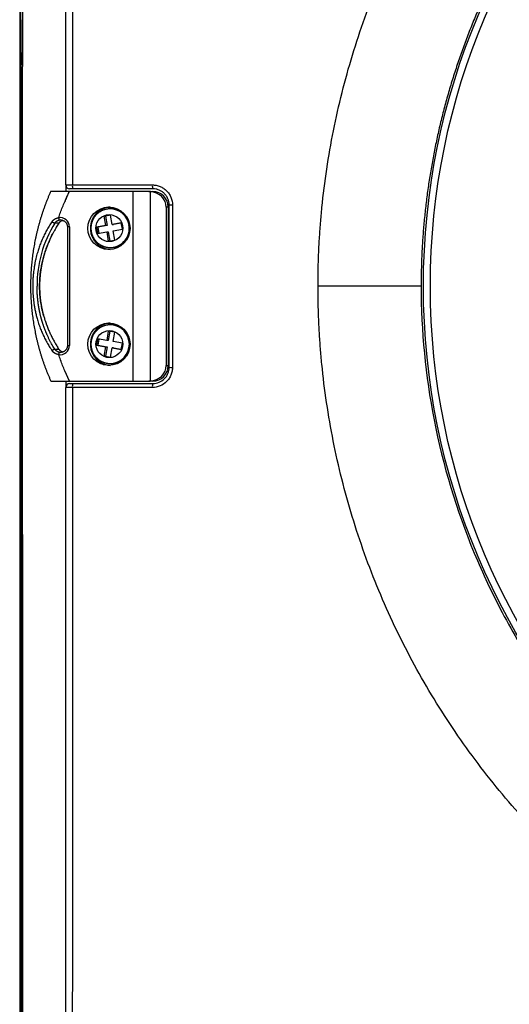
# Model space of a CAD drawing. Units: millimetres. Extents: x 69 to 1126, y 56 to 792.
# Drawn here: x 193 to 224, y 507 to 571 of the extents above; entities that cross this region are included whole.
import ezdxf

# ---------------------------------------------------------------- set-up
doc = ezdxf.new("R2010")
doc.units = ezdxf.units.MM

msp = doc.modelspace()

# ---------------------------------------------------------------- linework, layer by layer
at = {"color": 7, "linetype": 'Continuous', "lineweight": 25}
for p, q in [((192.821, 458.568), (192.821, 648.126)), ((192.859, 568.467), (192.86, 570.586)), ((192.859, 568.471), (192.859, 567.659)), ((192.859, 565.554), (192.859, 567.656)), ((195.745, 559.897), (195.745, 559.468)), ((200.112, 559.468), (195.968, 559.468)), ((200.112, 547.209), (200.112, 559.468)), ((201.122, 559.468), (200.112, 559.468)), ((201.122, 559.468), (201.379, 559.468)), ((201.222, 547.213), (201.222, 559.464)), ((192.858, 556.693), (192.858, 558.852)), ((198.662, 558.349), (198.616, 558.349)), ((202.37, 558.468), (202.245, 558.468)), ((202.245, 558.468), (202.245, 548.209)), ((202.37, 558.468), (202.37, 548.209)), ((195.3, 557.428), (195.041, 557.428)), ((195.342, 557.627), (195.329, 557.624)), ((195.356, 557.498), (195.357, 557.498)), ((198.634, 557.948), (198.219, 557.876)), ((198.219, 557.876), (198.323, 557.272)), ((198.319, 557.876), (198.219, 557.876)), ((198.637, 557.932), (198.319, 557.876)), ((198.319, 557.876), (198.422, 557.272)), ((198.738, 557.345), (198.634, 557.948)), ((199.336, 557.45), (198.738, 557.345)), ((199.339, 557.433), (198.837, 557.345)), ((199.408, 557.031), (199.336, 557.45)), ((195.854, 557.182), (195.854, 549.512)), ((195.984, 557.182), (195.854, 557.182)), ((195.984, 557.182), (195.984, 549.512)), ((198.323, 557.272), (197.725, 557.168)), ((197.725, 557.168), (197.797, 556.749)), ((197.824, 557.168), (197.725, 557.168)), ((197.797, 556.749), (198.395, 556.854)), ((198.422, 557.272), (197.824, 557.168)), ((197.824, 557.168), (197.893, 556.766)), ((198.422, 557.272), (198.323, 557.272)), ((198.395, 556.854), (198.499, 556.25)), ((198.395, 556.854), (198.494, 556.854)), ((198.494, 556.854), (198.595, 556.267)), ((198.738, 557.345), (198.837, 557.345)), ((198.81, 556.926), (199.408, 557.031)), ((198.914, 556.323), (198.81, 556.926)), ((192.858, 556.696), (192.858, 555.918)), ((198.499, 556.25), (198.914, 556.323)), ((192.858, 553.719), (192.858, 555.915)), ((198.161, 555.774), (198.327, 555.774)), ((198.616, 555.849), (198.662, 555.849)), ((192.857, 553.722), (192.857, 552.98)), ((192.858, 550.745), (192.858, 552.977)), ((192.858, 550.748), (192.858, 550.043)), ((198.499, 550.444), (198.395, 549.84)), ((198.595, 550.427), (198.494, 549.84)), ((198.914, 550.371), (198.499, 550.444)), ((198.662, 550.845), (198.616, 550.845)), ((192.858, 547.772), (192.858, 550.04)), ((197.797, 549.945), (197.725, 549.526)), ((198.395, 549.84), (197.797, 549.945)), ((197.893, 549.928), (197.824, 549.526)), ((198.494, 549.84), (198.395, 549.84)), ((198.81, 549.768), (198.914, 550.371)), ((199.408, 549.663), (198.81, 549.768)), ((195.041, 549.265), (195.3, 549.265)), ((195.302, 549.264), (195.26, 549.329)), ((195.359, 549.194), (195.358, 549.194)), ((195.854, 549.512), (195.984, 549.512)), ((197.725, 549.526), (198.323, 549.421)), ((197.824, 549.526), (197.725, 549.526)), ((197.824, 549.526), (198.422, 549.421)), ((198.323, 549.421), (198.219, 548.818)), ((198.422, 549.421), (198.319, 548.818)), ((198.323, 549.421), (198.422, 549.421)), ((198.634, 548.745), (198.738, 549.349)), ((198.738, 549.349), (199.336, 549.244)), ((198.837, 549.349), (198.738, 549.349)), ((198.837, 549.349), (199.339, 549.261)), ((199.336, 549.244), (199.408, 549.663)), ((195.33, 549.069), (195.343, 549.067)), ((198.219, 548.818), (198.634, 548.745)), ((198.319, 548.818), (198.219, 548.818)), ((198.319, 548.818), (198.637, 548.762)), ((195.99, 547.209), (195.683, 547.878)), ((198.161, 548.274), (198.327, 548.274)), ((198.616, 548.345), (198.662, 548.345)), ((202.245, 548.209), (202.37, 548.209)), ((192.858, 547.775), (192.858, 547.105)), ((192.858, 544.798), (192.858, 547.102)), ((195.745, 547.209), (195.745, 546.797)), ((195.99, 547.209), (200.112, 547.209)), ((200.112, 547.209), (201.122, 547.209)), ((201.379, 547.209), (201.122, 547.209))]:
    msp.add_line(p, q, dxfattribs=at)
at = {"color": 7, "linetype": 'Continuous', "lineweight": 25, "flags": 128}
for points in [[(198.73, 558.347), (198.68, 558.349), (198.662, 558.349)], [(198.662, 555.849), (198.676, 555.849), (198.732, 555.851)], [(198.737, 550.842), (198.706, 550.844), (198.662, 550.845)], [(198.662, 548.345), (198.71, 548.345), (198.735, 548.347)]]:
    msp.add_lwpolyline(points, dxfattribs=at)
at = {"color": 7, "linetype": 'Continuous', "lineweight": 25}
for centre, radius in [((263.852, 553.347), 44.974), ((263.852, 553.347), 44.526), ((198.537, 557.089), 1.367), ((198.561, 557.101), 0.873), ((198.537, 549.589), 1.367), ((198.572, 549.597), 0.872)]:
    msp.add_circle(centre, radius, dxfattribs=at)
for centre, radius, start, end in [((195.995, 559.897), 0.25, 180, 270), ((196.653, 559.837), 0.482, 172.59156, 203.20196), ((201.854, 559.837), 0.51, 172.9921, 201.81999), ((201.375, 558.472), 0.996, 359.74823, 89.746), ((198.71, 557.096), 1.377, 93.93918, 253.81983), ((198.616, 557.121), 1.228, 86.50161, 93.49996), ((198.611, 557.107), 1.243, 9.53944, 86.32019), ((198.659, 557.109), 1.24, 18.47871, 86.71335), ((202.596, 550.448), 8.15, 89.63746, 91.16893), ((201.423, 553.428), 7.532, 147.91527, 180.61448), ((195.388, 557.185), 0.596, 359.68654, 100.18708), ((195.409, 557.19), 0.442, 81.78832, 98.73886), ((195.675, 557.187), 0.445, 107.46658, 135.68905), ((198.608, 557.096), 1.247, 273.81709, 9.99396), ((198.658, 557.09), 1.241, 273.41199, 343.61586), ((198.698, 557.074), 1.352, 254.03795, 266.4896), ((198.616, 557.077), 1.228, 266.67486, 273.52007), ((198.71, 549.596), 1.377, 93.93918, 253.81983), ((198.616, 549.616), 1.228, 86.61097, 93.2655), ((198.607, 549.595), 1.251, 273.62054, 86.23653), ((198.658, 549.603), 1.241, 16.39131, 86.36523), ((195.388, 549.509), 0.596, 259.92704, 0.31279), ((195.675, 549.507), 0.445, 224.61065, 252.7517), ((198.658, 549.585), 1.241, 273.53042, 341.50981), ((195.409, 549.504), 0.442, 261.33886, 278.83795), ((198.698, 549.574), 1.352, 254.03795, 266.4896), ((198.616, 549.573), 1.228, 266.75709, 273.24355), ((201.375, 548.204), 0.996, 270.254, 0.25177), ((202.596, 556.245), 8.15, 268.83107, 270.36254), ((195.995, 546.797), 0.25, 90, 180), ((196.653, 546.857), 0.482, 156.79804, 187.40844), ((201.854, 546.857), 0.51, 158.18001, 187.0079)]:
    msp.add_arc(centre, radius, start, end, dxfattribs=at)
for centre, start_param, end_param in [((201.121, 558.468), 0, 1.481337), ((201.121, 548.209), 4.801848, 6.283185)]:
    msp.add_ellipse(centre, major_axis=(1.123, 0), ratio=0.890076, start_param=start_param, end_param=end_param, dxfattribs=at)
for points, knots in [([(192.811, 648.151), (192.797, 632.403), (192.786, 616.633), (192.772, 585.047), (192.768, 569.231), (192.768, 549.433), (192.768, 545.472), (192.769, 537.548), (192.77, 533.584), (192.772, 521.701), (192.775, 513.788), (192.786, 490.07), (192.797, 474.291), (192.811, 458.543)], [0, 0, 0, 0, 0.25, 0.25, 0.5, 0.5, 0.5625, 0.5625, 0.625, 0.625, 0.75, 0.75, 1, 1, 1, 1]), ([(192.977, 458.732), (192.974, 459.414), (192.968, 460.779), (192.96, 462.827), (192.952, 464.876), (192.944, 466.925), (192.937, 468.975), (192.93, 471.026), (192.923, 473.077), (192.917, 475.128), (192.911, 477.18), (192.906, 479.233), (192.9, 481.286), (192.896, 483.34), (192.891, 485.394), (192.887, 487.448), (192.883, 489.503), (192.879, 491.559), (192.875, 493.614), (192.872, 495.671), (192.868, 497.727), (192.865, 499.784), (192.863, 501.841), (192.86, 503.899), (192.854, 509.215), (192.846, 517.794), (192.839, 529.64), (192.836, 541.492), (192.834, 553.345), (192.836, 565.196), (192.839, 575.65), (192.845, 587.499), (192.853, 596.712), (192.862, 604.681), (192.868, 608.624), (192.874, 612.565), (192.881, 616.505), (192.889, 620.444), (192.898, 624.381), (192.908, 628.316), (192.919, 632.25), (192.931, 636.181), (192.945, 640.11), (192.96, 644.038), (192.971, 646.654), (192.977, 647.962)], [0, 0, 0, 0, 0.010869, 0.021738, 0.032608, 0.043477, 0.054347, 0.065216, 0.076086, 0.086956, 0.097826, 0.108696, 0.119566, 0.130436, 0.141305, 0.152175, 0.163045, 0.173915, 0.184785, 0.195655, 0.206525, 0.217394, 0.228264, 0.239134, 0.250003, 0.312502, 0.375, 0.437499, 0.499998, 0.562473, 0.624948, 0.665376, 0.749993, 0.770827, 0.791661, 0.812495, 0.83333, 0.854164, 0.874999, 0.895833, 0.916667, 0.937501, 0.958334, 0.979167, 1, 1, 1, 1]), ([(193.014, 648.035), (193.012, 647.401), (193.009, 646.057), (193.003, 643.928), (192.998, 641.573), (192.992, 638.992), (192.986, 636.185), (192.981, 633.152), (192.975, 629.892), (192.97, 626.405), (192.965, 622.692), (192.961, 618.751), (192.956, 614.582), (192.953, 610.186), (192.949, 605.563), (192.947, 601.028), (192.946, 596.668), (192.944, 592.571), (192.943, 588.506), (192.941, 584.472), (192.94, 580.47), (192.94, 576.5), (192.939, 572.562), (192.938, 568.656), (192.938, 564.783), (192.937, 560.942), (192.937, 557.134), (192.937, 554.606), (192.937, 553.347)], [0, 0, 0, 0, 0.020193, 0.042773, 0.067739, 0.095091, 0.12483, 0.156955, 0.191467, 0.228365, 0.26765, 0.309321, 0.353378, 0.399822, 0.448653, 0.499869, 0.543441, 0.586668, 0.629551, 0.672089, 0.714283, 0.756133, 0.797638, 0.838799, 0.879616, 0.920088, 0.960216, 1, 1, 1, 1]), ([(195.745, 559.897), (195.745, 570.73), (195.745, 581.557), (195.745, 603.199), (195.745, 614.005), (195.745, 624.797)], [0, 0, 0, 0, 0.5, 0.5, 1, 1, 1, 1]), ([(196.168, 624.818), (196.17, 614.024), (196.171, 603.214), (196.174, 581.567), (196.175, 570.735), (196.175, 559.899)], [0, 0, 0, 0, 0.5, 0.5, 1, 1, 1, 1]), ([(212.06, 553.371), (212.061, 553.54), (212.062, 553.878), (212.07, 554.385), (212.082, 554.891), (212.1, 555.398), (212.123, 555.904), (212.151, 556.41), (212.183, 556.915), (212.221, 557.421), (212.264, 557.926), (212.375, 559.097), (212.603, 560.93), (213.036, 563.412), (213.592, 565.872), (214.27, 568.31), (215.069, 570.717), (216.291, 573.864), (218.103, 577.669), (220.716, 582.003), (223.749, 586.065), (227.169, 589.809), (230.937, 593.198), (235.027, 596.208), (239.397, 598.806), (243.999, 600.963), (248.792, 602.664), (253.736, 603.892), (258.776, 604.632), (263.858, 604.879), (268.947, 604.631), (273.989, 603.888), (278.926, 602.66), (283.72, 600.958), (288.326, 598.796), (292.693, 596.197), (296.777, 593.19), (300.55, 589.795), (303.969, 586.048), (306.995, 581.991), (309.61, 577.655), (311.424, 573.839), (312.644, 570.691), (313.438, 568.298), (314.113, 565.87), (314.669, 563.408), (315.104, 560.915), (315.354, 558.9), (315.489, 557.383), (315.559, 556.37), (315.608, 555.355), (315.639, 554.339), (315.643, 553.662), (315.644, 553.323)], [0, 0, 0, 0, 0.003126, 0.006252, 0.009376, 0.0125, 0.015623, 0.018746, 0.02187, 0.024995, 0.02812, 0.031246, 0.046761, 0.062276, 0.077834, 0.093393, 0.109063, 0.124738, 0.155833, 0.186897, 0.218226, 0.249487, 0.280597, 0.311854, 0.343308, 0.374522, 0.405748, 0.437251, 0.468607, 0.49983, 0.531218, 0.562714, 0.593945, 0.625195, 0.656682, 0.687937, 0.719073, 0.750392, 0.781713, 0.812785, 0.843911, 0.875257, 0.890807, 0.906359, 0.921882, 0.937398, 0.953033, 0.968672, 0.974939, 0.981202, 0.987465, 0.99373, 1, 1, 1, 1]), ([(308.977, 553.336), (308.977, 553.499), (308.976, 553.825), (308.968, 554.315), (308.954, 554.805), (308.936, 555.297), (308.912, 555.789), (308.882, 556.282), (308.848, 556.776), (308.807, 557.27), (308.761, 557.765), (308.71, 558.26), (308.653, 558.756), (308.59, 559.252), (308.522, 559.749), (308.448, 560.246), (308.368, 560.743), (308.282, 561.24), (308.191, 561.737), (308.094, 562.234), (307.992, 562.731), (307.883, 563.227), (307.769, 563.724), (307.649, 564.22), (307.522, 564.716), (307.391, 565.211), (307.253, 565.706), (307.109, 566.2), (306.959, 566.694), (306.803, 567.187), (306.642, 567.679), (306.474, 568.17), (306.301, 568.66), (306.121, 569.149), (305.935, 569.637), (305.744, 570.124), (305.348, 571.094), (304.702, 572.558), (303.729, 574.507), (302.621, 576.478), (301.11, 578.87), (298.902, 581.883), (295.705, 585.453), (292.249, 588.512), (288.589, 591.159), (285.083, 593.248), (281.034, 595.149), (276.943, 596.607), (272.634, 597.682), (268.28, 598.327), (263.856, 598.543), (259.439, 598.328), (255.093, 597.686), (250.78, 596.613), (246.679, 595.152), (242.628, 593.251), (239.123, 591.165), (235.468, 588.522), (232.009, 585.463), (228.807, 581.891), (226.597, 578.873), (225.088, 576.485), (223.985, 574.525), (223.015, 572.586), (222.304, 570.978), (221.792, 569.705), (221.435, 568.755), (221.101, 567.801), (220.789, 566.844), (220.5, 565.883), (220.233, 564.92), (219.988, 563.955), (219.766, 562.989), (219.565, 562.022), (219.387, 561.054), (219.23, 560.087), (219.094, 559.12), (218.98, 558.154), (218.888, 557.19), (218.816, 556.228), (218.765, 555.268), (218.733, 554.312), (218.729, 553.675), (218.727, 553.357)], [0, 0, 0, 0, 0.003447, 0.006901, 0.010363, 0.013832, 0.017308, 0.020792, 0.024283, 0.027782, 0.031288, 0.034801, 0.038321, 0.041849, 0.045385, 0.048927, 0.052477, 0.056035, 0.0596, 0.063172, 0.066752, 0.070338, 0.073933, 0.077535, 0.081144, 0.08476, 0.088384, 0.092015, 0.095654, 0.0993, 0.102953, 0.106614, 0.110283, 0.113958, 0.117641, 0.121332, 0.125029, 0.139823, 0.155192, 0.171136, 0.187656, 0.215079, 0.250113, 0.288932, 0.312538, 0.345675, 0.375162, 0.407098, 0.437451, 0.469011, 0.500096, 0.531046, 0.562438, 0.592917, 0.624974, 0.654424, 0.687525, 0.71115, 0.749861, 0.785033, 0.812515, 0.828956, 0.844822, 0.860112, 0.874827, 0.882013, 0.889171, 0.896301, 0.903405, 0.910481, 0.91753, 0.924552, 0.931546, 0.938514, 0.945454, 0.952367, 0.959253, 0.966112, 0.972944, 0.979749, 0.986526, 0.993277, 1, 1, 1, 1]), ([(192.859, 565.557), (192.858, 564.586), (192.858, 562.623), (192.858, 560.389), (192.858, 559.126), (192.858, 558.855)], [0, 0, 0, 0, 0.434806, 0.878488, 1, 1, 1, 1]), ([(194.77, 559.468), (194.766, 559.46), (194.734, 559.39), (194.677, 559.257), (194.599, 559.071), (194.523, 558.883), (194.45, 558.694), (194.38, 558.504), (194.311, 558.313), (194.246, 558.122), (194.183, 557.929), (194.123, 557.736), (194.065, 557.541), (194.01, 557.346), (193.957, 557.151), (193.908, 556.954), (193.86, 556.757), (193.816, 556.559), (193.774, 556.361), (193.735, 556.162), (193.698, 555.963), (193.665, 555.763), (193.633, 555.563), (193.605, 555.362), (193.579, 555.161), (193.556, 554.959), (193.536, 554.758), (193.518, 554.556), (193.503, 554.353), (193.491, 554.151), (193.482, 553.948), (193.475, 553.746), (193.471, 553.543), (193.47, 553.34), (193.471, 553.138), (193.476, 552.935), (193.483, 552.732), (193.492, 552.53), (193.505, 552.327), (193.52, 552.125), (193.537, 551.923), (193.558, 551.721), (193.581, 551.52), (193.607, 551.319), (193.636, 551.118), (193.667, 550.918), (193.701, 550.718), (193.738, 550.519), (193.777, 550.32), (193.819, 550.122), (193.864, 549.924), (193.911, 549.727), (193.962, 549.53), (194.014, 549.335), (194.069, 549.14), (194.127, 548.946), (194.188, 548.752), (194.251, 548.56), (194.317, 548.368), (194.385, 548.177), (194.456, 547.988), (194.529, 547.799), (194.605, 547.611), (194.684, 547.424), (194.742, 547.29), (194.774, 547.219), (194.779, 547.209)], [0, 0, 0, 0, 0.00218, 0.01823, 0.034279, 0.050329, 0.066379, 0.082429, 0.098479, 0.11453, 0.13058, 0.146631, 0.162682, 0.178732, 0.194783, 0.210835, 0.226886, 0.242937, 0.258989, 0.27504, 0.291092, 0.307143, 0.323195, 0.339247, 0.355299, 0.371351, 0.387403, 0.403455, 0.419507, 0.435559, 0.451611, 0.467663, 0.483716, 0.499768, 0.51582, 0.531872, 0.547925, 0.563977, 0.580029, 0.596081, 0.612133, 0.628186, 0.644238, 0.66029, 0.676342, 0.692394, 0.708446, 0.724498, 0.740549, 0.756601, 0.772653, 0.788704, 0.804756, 0.820807, 0.836858, 0.85291, 0.868961, 0.885012, 0.901062, 0.917113, 0.933164, 0.949214, 0.965264, 0.981315, 0.997365, 1, 1, 1, 1]), ([(195.966, 559.468), (195.927, 559.468), (195.845, 559.468), (195.723, 559.468), (195.6, 559.468), (195.495, 559.468), (195.406, 559.468), (195.331, 559.468), (195.25, 559.468), (195.166, 559.468), (195.09, 559.468), (195.028, 559.468), (194.978, 559.468), (194.935, 559.468), (194.899, 559.468), (194.868, 559.468), (194.841, 559.468), (194.815, 559.468), (194.793, 559.468), (194.777, 559.468), (194.77, 559.468), (194.77, 559.468), (194.77, 559.468)], [0, 0, 0, 0, 0.062713, 0.131558, 0.199641, 0.26772, 0.314582, 0.361488, 0.408346, 0.472454, 0.536557, 0.580812, 0.625113, 0.669365, 0.707422, 0.745478, 0.784082, 0.822685, 0.873119, 0.923551, 0.975424, 1, 1, 1, 1]), ([(195.676, 558.801), (195.709, 558.875), (195.774, 559.024), (195.874, 559.247), (195.943, 559.394), (195.977, 559.468)], [0, 0, 0, 0, 0.333609, 0.668032, 1, 1, 1, 1]), ([(195.968, 559.468), (195.913, 559.343), (195.816, 559.121), (195.719, 558.898), (195.677, 558.801)], [0, 0, 0, 0, 0.560015, 1, 1, 1, 1]), ([(195.745, 559.897), (195.745, 559.897), (195.756, 559.897), (195.797, 559.898), (195.828, 559.898), (195.946, 559.899), (196.056, 559.899), (196.175, 559.899)], [0, 0, 0, 0, 0.25, 0.25, 0.5, 0.5, 1, 1, 1, 1]), ([(196.21, 559.647), (196.15, 559.647), (196.095, 559.647), (196.017, 559.647), (195.995, 559.647), (195.995, 559.647)], [0, 0, 0, 0, 0.5, 0.5, 1, 1, 1, 1]), ([(201.222, 559.464), (201.205, 559.465), (201.173, 559.467), (201.139, 559.467), (201.122, 559.468)], [0, 0, 0, 0, 0.4993489, 1, 1, 1, 1]), ([(201.347, 559.899), (201.433, 559.899), (201.517, 559.89), (201.682, 559.858), (201.764, 559.833), (201.922, 559.768), (201.996, 559.729), (202.137, 559.635), (202.204, 559.58), (202.325, 559.46), (202.379, 559.395), (202.474, 559.253), (202.515, 559.177), (202.613, 558.942), (202.648, 558.771), (202.648, 558.598)], [0, 0, 0, 0, 0.125, 0.125, 0.25, 0.25, 0.375, 0.375, 0.5, 0.5, 0.625, 0.625, 0.75, 0.75, 1, 1, 1, 1]), ([(202.43, 558.597), (202.43, 558.737), (202.402, 558.875), (202.322, 559.065), (202.289, 559.127), (202.212, 559.241), (202.168, 559.294), (202.071, 559.39), (202.017, 559.434), (201.903, 559.51), (201.843, 559.542), (201.716, 559.594), (201.65, 559.614), (201.517, 559.64), (201.449, 559.647), (201.38, 559.647)], [0, 0, 0, 0, 0.25, 0.25, 0.375, 0.375, 0.5, 0.5, 0.625, 0.625, 0.75, 0.75, 0.875, 0.875, 1, 1, 1, 1]), ([(198.541, 558.347), (198.531, 558.346), (198.502, 558.345), (198.454, 558.339), (198.396, 558.33), (198.339, 558.318), (198.283, 558.304), (198.227, 558.287), (198.172, 558.267), (198.118, 558.245), (198.065, 558.22), (198.014, 558.193), (197.963, 558.163), (197.914, 558.131), (197.867, 558.097), (197.822, 558.061), (197.778, 558.022), (197.736, 557.982), (197.695, 557.939), (197.657, 557.895), (197.621, 557.849), (197.587, 557.801), (197.556, 557.752), (197.527, 557.701), (197.5, 557.649), (197.475, 557.596), (197.453, 557.541), (197.434, 557.486), (197.417, 557.43), (197.403, 557.373), (197.392, 557.315), (197.383, 557.257), (197.377, 557.199), (197.374, 557.14), (197.373, 557.082), (197.376, 557.023), (197.381, 556.964), (197.388, 556.906), (197.399, 556.849), (197.412, 556.791), (197.427, 556.735), (197.446, 556.679), (197.466, 556.624), (197.49, 556.571), (197.516, 556.518), (197.544, 556.467), (197.575, 556.417), (197.608, 556.368), (197.643, 556.322), (197.68, 556.277), (197.72, 556.233), (197.761, 556.192), (197.804, 556.153), (197.849, 556.115), (197.896, 556.08), (197.944, 556.047), (197.994, 556.017), (198.045, 555.989), (198.098, 555.963), (198.151, 555.94), (198.206, 555.919), (198.261, 555.901), (198.317, 555.886), (198.374, 555.873), (198.432, 555.863), (198.488, 555.855), (198.526, 555.853), (198.544, 555.851)], [0, 0, 0, 0, 0.0077279, 0.0232221, 0.0387164, 0.0542111, 0.0697061, 0.0852019, 0.1006985, 0.1161962, 0.131695, 0.1471952, 0.1626969, 0.1782002, 0.1937052, 0.209212, 0.2247208, 0.2402315, 0.2557442, 0.2712589, 0.2867757, 0.3022946, 0.3178154, 0.3333381, 0.3488628, 0.3643893, 0.3799175, 0.3954473, 0.4109787, 0.4265114, 0.4420453, 0.4575803, 0.4731162, 0.4886529, 0.5041901, 0.5197277, 0.5352655, 0.5508032, 0.5663407, 0.5818779, 0.5974144, 0.6129502, 0.628485, 0.6440188, 0.6595513, 0.6750824, 0.690612, 0.70614, 0.7216663, 0.7371907, 0.7527132, 0.7682337, 0.7837522, 0.7992687, 0.8147831, 0.8302955, 0.8458058, 0.8613142, 0.8768208, 0.8923255, 0.9078285, 0.9233299, 0.9388298, 0.9543284, 0.9698259, 0.9853224, 1, 1, 1, 1]), ([(199.796, 557.61), (199.794, 557.615), (199.784, 557.639), (199.763, 557.679), (199.735, 557.73), (199.705, 557.78), (199.672, 557.829), (199.637, 557.876), (199.599, 557.921), (199.56, 557.964), (199.519, 558.006), (199.475, 558.045), (199.431, 558.082), (199.384, 558.117), (199.336, 558.15), (199.286, 558.181), (199.235, 558.209), (199.182, 558.235), (199.129, 558.258), (199.074, 558.279), (199.019, 558.297), (198.963, 558.313), (198.906, 558.326), (198.849, 558.336), (198.791, 558.343), (198.751, 558.347), (198.731, 558.347), (198.73, 558.347)], [0, 0, 0, 0, 0.013367, 0.056241, 0.099112, 0.141978, 0.18484, 0.227697, 0.270549, 0.313396, 0.356237, 0.399073, 0.441903, 0.484728, 0.527546, 0.57036, 0.613168, 0.65597, 0.698768, 0.741561, 0.784349, 0.827134, 0.869915, 0.912692, 0.955467, 0.99824, 1, 1, 1, 1]), ([(194.86, 557.522), (194.797, 557.428), (194.673, 557.242), (194.506, 556.954), (194.355, 556.666), (194.221, 556.376), (194.103, 556.086), (193.999, 555.797), (193.92, 555.542), (193.859, 555.323), (193.811, 555.128), (193.766, 554.924), (193.726, 554.71), (193.692, 554.498), (193.663, 554.276), (193.64, 554.046), (193.622, 553.809), (193.612, 553.576), (193.609, 553.356), (193.612, 553.147), (193.619, 552.944), (193.632, 552.739), (193.651, 552.53), (193.675, 552.319), (193.702, 552.132), (193.728, 551.973), (193.752, 551.842), (193.779, 551.713), (193.807, 551.583), (193.839, 551.45), (193.874, 551.315), (193.93, 551.118), (194.009, 550.866), (194.12, 550.565), (194.241, 550.275), (194.374, 549.992), (194.521, 549.713), (194.682, 549.438), (194.8, 549.261), (194.86, 549.171)], [0, 0, 0, 0, 0.038359, 0.076062, 0.113085, 0.149409, 0.185015, 0.219887, 0.254012, 0.275899, 0.297461, 0.322091, 0.346799, 0.371009, 0.394722, 0.422038, 0.448676, 0.474648, 0.499966, 0.522198, 0.544815, 0.567827, 0.591239, 0.615059, 0.639292, 0.655007, 0.669525, 0.684355, 0.699498, 0.714953, 0.730719, 0.746794, 0.784469, 0.820957, 0.856173, 0.891699, 0.92752, 0.963625, 1, 1, 1, 1]), ([(195.3, 557.428), (195.273, 557.386), (195.217, 557.299), (195.135, 557.164), (195.051, 557.021), (194.982, 556.896), (194.925, 556.79), (194.882, 556.706), (194.838, 556.62), (194.796, 556.534), (194.758, 556.453), (194.713, 556.356), (194.662, 556.239), (194.619, 556.137), (194.592, 556.07), (194.58, 556.04), (194.568, 556.011), (194.558, 555.986), (194.551, 555.966), (194.544, 555.948), (194.537, 555.929), (194.524, 555.895), (194.504, 555.841), (194.476, 555.765), (194.446, 555.678), (194.413, 555.58), (194.385, 555.492), (194.363, 555.418), (194.346, 555.364), (194.331, 555.311), (194.317, 555.261), (194.304, 555.213), (194.292, 555.167), (194.28, 555.123), (194.27, 555.084), (194.262, 555.05), (194.255, 555.02), (194.248, 554.991), (194.241, 554.96), (194.233, 554.926), (194.224, 554.888), (194.216, 554.85), (194.201, 554.78), (194.181, 554.68), (194.158, 554.553), (194.137, 554.425), (194.116, 554.286), (194.098, 554.135), (194.082, 553.979), (194.069, 553.822), (194.06, 553.664), (194.055, 553.505), (194.054, 553.399), (194.054, 553.347)], [0, 0, 0, 0, 0.035011, 0.071585, 0.109728, 0.149444, 0.170877, 0.192743, 0.215044, 0.237778, 0.258697, 0.277672, 0.311307, 0.347147, 0.354447, 0.361831, 0.3693, 0.376244, 0.380243, 0.384567, 0.389217, 0.394192, 0.410199, 0.428861, 0.450178, 0.47415, 0.500778, 0.514421, 0.52754, 0.540135, 0.552207, 0.563755, 0.57478, 0.585281, 0.595258, 0.60273, 0.60988, 0.616705, 0.623208, 0.631645, 0.640956, 0.650147, 0.659216, 0.690623, 0.72049, 0.74882, 0.780853, 0.818005, 0.853923, 0.889878, 0.927002, 0.963708, 1, 1, 1, 1]), ([(194.86, 557.522), (194.871, 557.538), (194.894, 557.571), (194.931, 557.609), (194.967, 557.64), (195.001, 557.665), (195.042, 557.692), (195.092, 557.719), (195.151, 557.742), (195.215, 557.761), (195.26, 557.768), (195.282, 557.772)], [0, 0, 0, 0, 0.115408, 0.233627, 0.314707, 0.398022, 0.483921, 0.608086, 0.734706, 0.864978, 1, 1, 1, 1]), ([(194.86, 557.522), (194.868, 557.517), (194.885, 557.505), (194.913, 557.487), (194.943, 557.468), (194.973, 557.452), (194.999, 557.44), (195.019, 557.431), (195.034, 557.427), (195.039, 557.428), (195.041, 557.428)], [0, 0, 0, 0, 0.113445, 0.236238, 0.366162, 0.499971, 0.633785, 0.763722, 0.886533, 1, 1, 1, 1]), ([(195.041, 557.428), (195.05, 557.441), (195.066, 557.466), (195.096, 557.499), (195.128, 557.53), (195.161, 557.555), (195.191, 557.574), (195.217, 557.588), (195.241, 557.599), (195.264, 557.607), (195.286, 557.614), (195.307, 557.62), (195.322, 557.623), (195.329, 557.624)], [0, 0, 0, 0, 0.125133, 0.249846, 0.375031, 0.500144, 0.592995, 0.676067, 0.749379, 0.815533, 0.879333, 0.940811, 1, 1, 1, 1]), ([(195.282, 557.772), (195.284, 557.762), (195.288, 557.741), (195.295, 557.71), (195.303, 557.681), (195.31, 557.657), (195.318, 557.638), (195.324, 557.627), (195.327, 557.625), (195.329, 557.624)], [0, 0, 0, 0, 0.131002, 0.270506, 0.415769, 0.563246, 0.715869, 0.862531, 1, 1, 1, 1]), ([(195.356, 557.498), (195.351, 557.492), (195.339, 557.479), (195.32, 557.456), (195.307, 557.438), (195.3, 557.428)], [0, 0, 0, 0, 0.260893, 0.594229, 1, 1, 1, 1]), ([(195.3, 557.428), (195.301, 557.428), (195.303, 557.428), (195.301, 557.43), (195.301, 557.43)], [0, 0, 0, 0, 0.817918, 1, 1, 1, 1]), ([(195.357, 557.498), (195.361, 557.502), (195.373, 557.514), (195.395, 557.533), (195.423, 557.554), (195.452, 557.572), (195.483, 557.589), (195.513, 557.602), (195.533, 557.608), (195.542, 557.611)], [0, 0, 0, 0, 0.0727382, 0.2322236, 0.3917813, 0.5514125, 0.7111157, 0.8708875, 1, 1, 1, 1]), ([(195.472, 557.627), (195.474, 557.627), (195.488, 557.625), (195.513, 557.62), (195.546, 557.61), (195.579, 557.598), (195.611, 557.583), (195.641, 557.566), (195.67, 557.547), (195.697, 557.525), (195.723, 557.501), (195.747, 557.476), (195.768, 557.448), (195.788, 557.419), (195.805, 557.388), (195.82, 557.356), (195.832, 557.324), (195.841, 557.29), (195.848, 557.255), (195.853, 557.221), (195.854, 557.196), (195.854, 557.184), (195.854, 557.182)], [0, 0, 0, 0, 0.010817, 0.065625, 0.120425, 0.175213, 0.229986, 0.28474, 0.339474, 0.394185, 0.448871, 0.503533, 0.55817, 0.612783, 0.667372, 0.72194, 0.776488, 0.831019, 0.885535, 0.940041, 0.99167, 1, 1, 1, 1]), ([(194.324, 551.409), (194.318, 551.431), (194.303, 551.485), (194.271, 551.609), (194.23, 551.78), (194.186, 551.988), (194.15, 552.19), (194.12, 552.39), (194.095, 552.589), (194.076, 552.791), (194.063, 552.983), (194.057, 553.163), (194.054, 553.331), (194.056, 553.502), (194.062, 553.675), (194.072, 553.842), (194.085, 554.003), (194.102, 554.161), (194.123, 554.33), (194.151, 554.509), (194.182, 554.685), (194.218, 554.857), (194.256, 555.023), (194.3, 555.195), (194.35, 555.374), (194.407, 555.559), (194.471, 555.75), (194.542, 555.945), (194.621, 556.143), (194.708, 556.345), (194.803, 556.55), (194.873, 556.687), (194.908, 556.756)], [0, 0, 0, 0, 0.012617, 0.03049, 0.070102, 0.108562, 0.145925, 0.182254, 0.218432, 0.255264, 0.292779, 0.322712, 0.353149, 0.384121, 0.415591, 0.447655, 0.474614, 0.503542, 0.534429, 0.567266, 0.602055, 0.631739, 0.662733, 0.695059, 0.728758, 0.763875, 0.800429, 0.838398, 0.876947, 0.916781, 0.957851, 1, 1, 1, 1]), ([(198.733, 555.852), (198.745, 555.852), (198.776, 555.854), (198.826, 555.86), (198.884, 555.869), (198.941, 555.881), (198.997, 555.895), (199.053, 555.912), (199.108, 555.932), (199.162, 555.954), (199.215, 555.979), (199.266, 556.006), (199.317, 556.036), (199.365, 556.068), (199.413, 556.102), (199.458, 556.139), (199.502, 556.177), (199.544, 556.218), (199.584, 556.261), (199.622, 556.305), (199.658, 556.351), (199.692, 556.399), (199.723, 556.448), (199.753, 556.499), (199.779, 556.551), (199.802, 556.601), (199.815, 556.633), (199.82, 556.648)], [0, 0, 0, 0, 0.025209, 0.066149, 0.10709, 0.148032, 0.188975, 0.22992, 0.270867, 0.311816, 0.352769, 0.393726, 0.434686, 0.475651, 0.51662, 0.557594, 0.598573, 0.639558, 0.680547, 0.721542, 0.762543, 0.803548, 0.844559, 0.885576, 0.926597, 0.967623, 1, 1, 1, 1]), ([(192.937, 553.347), (192.937, 552.662), (192.937, 551.288), (192.937, 549.223), (192.937, 547.148), (192.937, 545.064), (192.938, 542.969), (192.938, 540.866), (192.938, 538.752), (192.938, 536.629), (192.939, 534.496), (192.939, 532.354), (192.94, 530.202), (192.94, 528.04), (192.941, 525.869), (192.941, 523.689), (192.942, 521.499), (192.942, 519.299), (192.943, 517.09), (192.944, 514.872), (192.945, 512.644), (192.945, 510.407), (192.946, 508.161), (192.948, 504.177), (192.951, 498.642), (192.957, 491.746), (192.963, 485.4), (192.971, 479.604), (192.979, 474.356), (192.988, 469.657), (192.997, 465.505), (193.005, 461.9), (193.011, 459.679), (193.014, 458.659)], [0, 0, 0, 0, 0.021657, 0.043417, 0.06528, 0.087245, 0.109312, 0.131482, 0.153754, 0.176128, 0.198605, 0.221185, 0.243867, 0.266651, 0.289538, 0.312528, 0.335619, 0.358814, 0.38211, 0.40551, 0.429011, 0.452615, 0.476322, 0.500131, 0.578756, 0.65161, 0.718693, 0.780006, 0.835547, 0.885317, 0.929316, 0.967543, 1, 1, 1, 1]), ([(195.041, 549.265), (195.013, 549.31), (194.956, 549.401), (194.872, 549.544), (194.787, 549.696), (194.702, 549.858), (194.618, 550.029), (194.56, 550.156), (194.525, 550.234), (194.513, 550.262), (194.501, 550.29), (194.489, 550.32), (194.476, 550.35), (194.463, 550.382), (194.441, 550.434), (194.411, 550.509), (194.383, 550.584), (194.363, 550.639), (194.351, 550.669), (194.338, 550.706), (194.324, 550.747), (194.308, 550.792), (194.293, 550.836), (194.276, 550.887), (194.258, 550.944), (194.239, 551.005), (194.222, 551.058), (194.209, 551.103), (194.198, 551.14), (194.19, 551.17), (194.184, 551.19), (194.18, 551.204), (194.178, 551.213), (194.175, 551.223), (194.172, 551.233), (194.169, 551.243), (194.166, 551.254), (194.164, 551.264), (194.161, 551.274), (194.154, 551.3), (194.14, 551.353), (194.12, 551.431), (194.1, 551.516), (194.084, 551.584), (194.072, 551.639), (194.063, 551.682), (194.054, 551.727), (194.044, 551.775), (194.034, 551.825), (194.019, 551.904), (194.001, 552.008), (193.981, 552.136), (193.962, 552.266), (193.941, 552.436), (193.92, 552.644), (193.903, 552.884), (193.893, 553.117), (193.892, 553.271), (193.891, 553.347)], [0, 0, 0, 0, 0.036723, 0.075404, 0.116046, 0.158651, 0.203221, 0.249758, 0.25656, 0.263587, 0.27084, 0.278319, 0.286024, 0.293955, 0.302111, 0.325707, 0.351011, 0.358555, 0.366238, 0.37406, 0.385745, 0.396979, 0.407635, 0.417713, 0.434687, 0.449719, 0.462808, 0.473632, 0.482634, 0.489814, 0.495172, 0.497731, 0.49948, 0.502027, 0.504563, 0.507085, 0.509596, 0.512095, 0.514581, 0.517056, 0.530446, 0.553442, 0.572982, 0.591586, 0.602216, 0.612514, 0.62248, 0.634205, 0.646383, 0.658393, 0.689736, 0.719877, 0.748818, 0.781341, 0.838373, 0.893813, 0.947682, 1, 1, 1, 1]), ([(194.054, 553.347), (194.054, 553.276), (194.056, 553.132), (194.066, 552.913), (194.08, 552.728), (194.095, 552.58), (194.108, 552.471), (194.123, 552.361), (194.139, 552.255), (194.155, 552.159), (194.17, 552.07), (194.187, 551.983), (194.205, 551.893), (194.224, 551.804), (194.243, 551.722), (194.263, 551.639), (194.285, 551.55), (194.313, 551.448), (194.344, 551.336), (194.375, 551.233), (194.403, 551.144), (194.426, 551.074), (194.448, 551.01), (194.468, 550.951), (194.487, 550.897), (194.505, 550.849), (194.52, 550.807), (194.534, 550.772), (194.543, 550.749), (194.548, 550.733), (194.551, 550.725), (194.554, 550.718), (194.558, 550.709), (194.577, 550.659), (194.613, 550.57), (194.666, 550.444), (194.718, 550.326), (194.773, 550.208), (194.831, 550.087), (194.893, 549.965), (194.955, 549.847), (195.02, 549.729), (195.087, 549.611), (195.158, 549.492), (195.229, 549.377), (195.277, 549.302), (195.3, 549.265)], [0, 0, 0, 0, 0.049113, 0.099789, 0.15204, 0.177223, 0.20276, 0.228652, 0.253976, 0.276734, 0.29648, 0.316937, 0.338103, 0.35998, 0.379917, 0.396817, 0.418963, 0.443517, 0.470482, 0.499855, 0.518092, 0.535063, 0.550768, 0.565206, 0.578379, 0.590286, 0.600926, 0.609086, 0.616304, 0.618378, 0.620359, 0.622247, 0.624042, 0.626638, 0.659496, 0.691081, 0.720899, 0.748952, 0.78147, 0.813525, 0.84428, 0.873736, 0.906511, 0.938529, 0.969691, 1, 1, 1, 1]), ([(315.644, 553.323), (315.644, 553.153), (315.643, 552.814), (315.635, 552.306), (315.622, 551.798), (315.604, 551.29), (315.581, 550.783), (315.553, 550.276), (315.52, 549.769), (315.482, 549.262), (315.439, 548.756), (315.327, 547.577), (315.097, 545.73), (314.659, 543.238), (314.101, 540.776), (313.424, 538.35), (312.627, 535.957), (311.405, 532.81), (309.587, 528.996), (306.968, 524.662), (303.937, 520.608), (300.515, 516.864), (296.739, 513.473), (292.651, 510.47), (288.283, 507.875), (283.675, 505.717), (278.879, 504.02), (273.941, 502.797), (268.899, 502.058), (263.809, 501.815), (258.727, 502.067), (253.688, 502.811), (248.745, 504.044), (243.954, 505.749), (239.353, 507.911), (234.986, 510.513), (230.899, 513.527), (227.134, 516.919), (223.717, 520.667), (220.689, 524.732), (218.08, 529.068), (216.272, 532.874), (215.053, 536.023), (214.256, 538.431), (213.58, 540.869), (213.027, 543.329), (212.596, 545.811), (212.349, 547.812), (212.215, 549.321), (212.145, 550.332), (212.096, 551.344), (212.065, 552.357), (212.062, 553.033), (212.06, 553.371)], [0, 0, 0, 0, 0.003136, 0.00627, 0.009403, 0.012535, 0.015667, 0.018798, 0.02193, 0.025062, 0.028195, 0.031329, 0.046966, 0.062602, 0.078118, 0.093641, 0.109194, 0.124746, 0.156092, 0.187218, 0.218292, 0.249618, 0.280932, 0.312067, 0.343323, 0.374809, 0.406056, 0.437286, 0.468782, 0.50017, 0.531394, 0.56275, 0.594253, 0.625481, 0.656698, 0.688154, 0.719408, 0.750519, 0.781784, 0.813109, 0.84417, 0.875265, 0.890939, 0.90661, 0.922168, 0.937726, 0.95324, 0.968754, 0.975006, 0.981254, 0.9875, 0.993748, 1, 1, 1, 1]), ([(212.06, 553.371), (212.801, 553.371), (214.452, 553.37), (216.462, 553.369), (217.659, 553.368), (218.511, 553.371), (218.727, 553.357), (218.727, 553.357)], [0, 0, 0, 0, 0.25, 0.5, 0.625, 0.75, 1, 1, 1, 1]), ([(218.727, 553.357), (218.727, 553.354), (218.727, 550.455), (219.298, 544.539), (221.425, 537.487), (223.959, 532.102), (226.136, 528.453), (228.786, 524.829), (231.988, 521.252), (235.444, 518.192), (239.097, 515.546), (242.596, 513.459), (246.646, 511.555), (250.745, 510.091), (255.057, 509.015), (259.403, 508.369), (263.819, 508.15), (268.243, 508.363), (272.597, 509.005), (276.906, 510.076), (280.999, 511.531), (285.049, 513.428), (288.56, 515.515), (292.221, 518.16), (295.68, 521.216), (298.877, 524.78), (301.087, 527.791), (302.6, 530.181), (303.71, 532.15), (304.685, 534.099), (305.399, 535.712), (305.912, 536.989), (306.269, 537.939), (306.604, 538.893), (306.915, 539.85), (307.205, 540.811), (307.472, 541.773), (307.716, 542.738), (307.939, 543.705), (308.139, 544.672), (308.318, 545.639), (308.475, 546.607), (308.61, 547.574), (308.724, 548.539), (308.817, 549.503), (308.889, 550.466), (308.939, 551.425), (308.971, 552.382), (308.975, 553.019), (308.977, 553.336)], [0, 0, 0, 0, 0.000075, 0.061367, 0.124914, 0.154918, 0.187213, 0.214724, 0.249877, 0.288683, 0.312221, 0.345336, 0.374786, 0.406851, 0.437333, 0.468732, 0.499685, 0.530777, 0.562339, 0.592697, 0.624632, 0.654131, 0.687266, 0.710975, 0.749694, 0.784767, 0.812166, 0.828692, 0.844639, 0.860009, 0.874801, 0.881987, 0.889146, 0.896278, 0.903383, 0.91046, 0.917511, 0.924534, 0.93153, 0.938499, 0.94544, 0.952355, 0.959243, 0.966103, 0.972937, 0.979743, 0.986522, 0.993275, 1, 1, 1, 1]), ([(198.546, 550.842), (198.539, 550.842), (198.514, 550.841), (198.469, 550.836), (198.411, 550.828), (198.354, 550.817), (198.297, 550.803), (198.241, 550.787), (198.186, 550.768), (198.132, 550.746), (198.079, 550.722), (198.027, 550.696), (197.976, 550.667), (197.927, 550.635), (197.879, 550.602), (197.833, 550.566), (197.789, 550.528), (197.746, 550.488), (197.706, 550.446), (197.667, 550.402), (197.631, 550.356), (197.596, 550.309), (197.564, 550.26), (197.534, 550.21), (197.507, 550.158), (197.482, 550.105), (197.459, 550.051), (197.439, 549.996), (197.422, 549.94), (197.407, 549.883), (197.397, 549.839), (197.393, 549.813), (197.392, 549.807)], [0, 0, 0, 0, 0.0112273, 0.0461093, 0.0809914, 0.115874, 0.1507575, 0.1856425, 0.2205293, 0.2554183, 0.2903099, 0.3252044, 0.3601022, 0.3950036, 0.4299088, 0.4648181, 0.4997316, 0.5346495, 0.5695719, 0.6044988, 0.6394303, 0.6743664, 0.7093071, 0.7442521, 0.7792015, 0.814155, 0.8491125, 0.8840737, 0.9190383, 0.9540061, 0.9889767, 1, 1, 1, 1]), ([(199.812, 550.067), (199.807, 550.08), (199.794, 550.112), (199.77, 550.161), (199.743, 550.212), (199.713, 550.263), (199.681, 550.311), (199.646, 550.359), (199.609, 550.404), (199.571, 550.448), (199.53, 550.49), (199.487, 550.53), (199.443, 550.568), (199.396, 550.604), (199.348, 550.637), (199.299, 550.668), (199.248, 550.697), (199.196, 550.724), (199.143, 550.748), (199.089, 550.769), (199.034, 550.788), (198.978, 550.804), (198.921, 550.818), (198.864, 550.829), (198.806, 550.836), (198.764, 550.841), (198.741, 550.842), (198.737, 550.842)], [0, 0, 0, 0, 0.031682, 0.073504, 0.115321, 0.157134, 0.198944, 0.240748, 0.282548, 0.324342, 0.366131, 0.407915, 0.449694, 0.491467, 0.533234, 0.574996, 0.616753, 0.658504, 0.700251, 0.741993, 0.78373, 0.825463, 0.867193, 0.90892, 0.950643, 0.992365, 1, 1, 1, 1]), ([(197.392, 549.807), (197.39, 549.795), (197.385, 549.764), (197.379, 549.713), (197.375, 549.654), (197.373, 549.596), (197.375, 549.537), (197.379, 549.478), (197.385, 549.42), (197.395, 549.362), (197.407, 549.305), (197.422, 549.248), (197.439, 549.192), (197.459, 549.137), (197.482, 549.083), (197.507, 549.03), (197.535, 548.978), (197.565, 548.928), (197.597, 548.879), (197.631, 548.832), (197.668, 548.786), (197.707, 548.742), (197.747, 548.7), (197.79, 548.66), (197.835, 548.622), (197.881, 548.586), (197.929, 548.553), (197.978, 548.522), (198.029, 548.493), (198.081, 548.466), (198.134, 548.442), (198.188, 548.421), (198.243, 548.402), (198.299, 548.385), (198.356, 548.372), (198.413, 548.361), (198.471, 548.353), (198.515, 548.348), (198.54, 548.347), (198.546, 548.347)], [0, 0, 0, 0, 0.017459, 0.045318, 0.07318, 0.101043, 0.128906, 0.15677, 0.184635, 0.212498, 0.240361, 0.268224, 0.296085, 0.323944, 0.351801, 0.379657, 0.40751, 0.43536, 0.463208, 0.491052, 0.518893, 0.546731, 0.574565, 0.602396, 0.630223, 0.658046, 0.685866, 0.713682, 0.741494, 0.769304, 0.797109, 0.824912, 0.852712, 0.880509, 0.908303, 0.936096, 0.963886, 0.991675, 1, 1, 1, 1]), ([(195.041, 549.266), (195.039, 549.266), (195.034, 549.266), (195.019, 549.262), (194.999, 549.254), (194.973, 549.242), (194.943, 549.225), (194.913, 549.207), (194.885, 549.189), (194.868, 549.177), (194.86, 549.171)], [0, 0, 0, 0, 0.11345, 0.236256, 0.366199, 0.500026, 0.63385, 0.763781, 0.88657, 1, 1, 1, 1]), ([(195.283, 548.922), (195.263, 548.924), (195.222, 548.93), (195.176, 548.943), (195.145, 548.954), (195.127, 548.961), (195.109, 548.969), (195.091, 548.977), (195.074, 548.986), (195.056, 548.995), (195.04, 549.003), (195.027, 549.011), (195.015, 549.019), (195.001, 549.029), (194.988, 549.038), (194.976, 549.047), (194.964, 549.057), (194.947, 549.071), (194.926, 549.091), (194.901, 549.118), (194.878, 549.145), (194.865, 549.163), (194.86, 549.171)], [0, 0, 0, 0, 0.118743, 0.243166, 0.279967, 0.317372, 0.355409, 0.394104, 0.433482, 0.473568, 0.514385, 0.538924, 0.567421, 0.599903, 0.636393, 0.66309, 0.692106, 0.723464, 0.794077, 0.866984, 0.942105, 1, 1, 1, 1]), ([(195.33, 549.069), (195.317, 549.072), (195.289, 549.078), (195.248, 549.092), (195.206, 549.111), (195.17, 549.133), (195.141, 549.154), (195.118, 549.173), (195.096, 549.195), (195.075, 549.218), (195.057, 549.242), (195.046, 549.258), (195.041, 549.265)], [0, 0, 0, 0, 0.109832, 0.229497, 0.359177, 0.499012, 0.582284, 0.665535, 0.748764, 0.841621, 0.925362, 1, 1, 1, 1]), ([(195.301, 549.264), (195.301, 549.264), (195.303, 549.266), (195.301, 549.266), (195.3, 549.266)], [0, 0, 0, 0, 0.177719, 1, 1, 1, 1]), ([(195.3, 549.265), (195.307, 549.255), (195.32, 549.237), (195.34, 549.213), (195.352, 549.2), (195.358, 549.194)], [0, 0, 0, 0, 0.4073328, 0.7406685, 1, 1, 1, 1]), ([(195.542, 549.083), (195.538, 549.084), (195.524, 549.088), (195.499, 549.098), (195.468, 549.113), (195.438, 549.13), (195.409, 549.15), (195.383, 549.171), (195.367, 549.187), (195.359, 549.194)], [0, 0, 0, 0, 0.046337, 0.207995, 0.369606, 0.531162, 0.692656, 0.854081, 1, 1, 1, 1]), ([(195.854, 549.512), (195.854, 549.507), (195.854, 549.49), (195.851, 549.461), (195.846, 549.426), (195.838, 549.392), (195.828, 549.359), (195.815, 549.326), (195.799, 549.295), (195.781, 549.265), (195.761, 549.236), (195.739, 549.209), (195.714, 549.184), (195.688, 549.161), (195.66, 549.14), (195.631, 549.121), (195.6, 549.105), (195.568, 549.091), (195.535, 549.08), (195.504, 549.072), (195.485, 549.069), (195.477, 549.068)], [0, 0, 0, 0, 0.02513, 0.080024, 0.13493, 0.189839, 0.244755, 0.299682, 0.354621, 0.409578, 0.464553, 0.51955, 0.574569, 0.629614, 0.684684, 0.739778, 0.794898, 0.850042, 0.905207, 0.960392, 1, 1, 1, 1]), ([(195.33, 549.069), (195.328, 549.069), (195.325, 549.067), (195.319, 549.057), (195.312, 549.04), (195.305, 549.016), (195.297, 548.986), (195.29, 548.954), (195.285, 548.932), (195.283, 548.922)], [0, 0, 0, 0, 0.1309954, 0.2704823, 0.4157198, 0.5631645, 0.7157597, 0.8623655, 1, 1, 1, 1]), ([(198.735, 548.347), (198.74, 548.347), (198.764, 548.348), (198.808, 548.353), (198.865, 548.361), (198.923, 548.372), (198.979, 548.385), (199.035, 548.402), (199.09, 548.421), (199.145, 548.442), (199.198, 548.466), (199.25, 548.493), (199.3, 548.522), (199.35, 548.553), (199.398, 548.586), (199.444, 548.622), (199.488, 548.66), (199.531, 548.7), (199.571, 548.742), (199.61, 548.786), (199.647, 548.831), (199.681, 548.879), (199.714, 548.928), (199.743, 548.978), (199.77, 549.027), (199.785, 549.061), (199.793, 549.076)], [0, 0, 0, 0, 0.01076, 0.053974, 0.097188, 0.140403, 0.18362, 0.226837, 0.270058, 0.31328, 0.356507, 0.399736, 0.44297, 0.486208, 0.529451, 0.572699, 0.615952, 0.659211, 0.702475, 0.745745, 0.78902, 0.832301, 0.875588, 0.91888, 0.962178, 1, 1, 1, 1]), ([(202.648, 548.095), (202.648, 548.009), (202.639, 547.924), (202.606, 547.758), (202.581, 547.675), (202.515, 547.517), (202.475, 547.442), (202.38, 547.301), (202.325, 547.234), (202.145, 547.055), (202, 546.958), (201.688, 546.829), (201.518, 546.795), (201.347, 546.795)], [0, 0, 0, 0, 0.125, 0.125, 0.25, 0.25, 0.375, 0.375, 0.5, 0.5, 0.75, 0.75, 1, 1, 1, 1]), ([(201.38, 547.047), (201.518, 547.047), (201.655, 547.074), (201.906, 547.178), (202.023, 547.256), (202.169, 547.401), (202.213, 547.454), (202.29, 547.569), (202.322, 547.629), (202.376, 547.757), (202.396, 547.824), (202.423, 547.958), (202.43, 548.027), (202.43, 548.097)], [0, 0, 0, 0, 0.25, 0.25, 0.5, 0.5, 0.625, 0.625, 0.75, 0.75, 0.875, 0.875, 1, 1, 1, 1]), ([(194.779, 547.209), (194.779, 547.209), (194.778, 547.209), (194.784, 547.209), (194.798, 547.209), (194.82, 547.209), (194.847, 547.209), (194.881, 547.209), (194.926, 547.209), (194.983, 547.209), (195.048, 547.209), (195.121, 547.209), (195.2, 547.209), (195.284, 547.209), (195.374, 547.209), (195.471, 547.209), (195.574, 547.209), (195.683, 547.209), (195.796, 547.209), (195.899, 547.209), (195.964, 547.209), (195.99, 547.209)], [0, 0, 0, 0, 0.015243, 0.064958, 0.116094, 0.167231, 0.210921, 0.254827, 0.311323, 0.367821, 0.426059, 0.4843, 0.540748, 0.597199, 0.655071, 0.712945, 0.773659, 0.834375, 0.896594, 0.958814, 1, 1, 1, 1]), ([(195.745, 481.897), (195.745, 492.689), (195.745, 503.495), (195.745, 525.137), (195.745, 535.964), (195.745, 546.797)], [0, 0, 0, 0, 0.5, 0.5, 1, 1, 1, 1]), ([(196.175, 546.795), (196.115, 546.795), (196.059, 546.795), (195.953, 546.795), (195.907, 546.795), (195.789, 546.796), (195.745, 546.796), (195.745, 546.797)], [0, 0, 0, 0, 0.25, 0.25, 0.5, 0.5, 1, 1, 1, 1]), ([(195.995, 547.047), (195.995, 547.047), (196.017, 547.047), (196.095, 547.047), (196.15, 547.047), (196.21, 547.047)], [0, 0, 0, 0, 0.5, 0.5, 1, 1, 1, 1]), ([(196.175, 546.795), (196.175, 535.959), (196.174, 525.13), (196.171, 503.482), (196.17, 492.67), (196.168, 481.875)], [0, 0, 0, 0, 0.5, 0.5, 1, 1, 1, 1]), ([(201.122, 547.209), (201.139, 547.209), (201.173, 547.209), (201.205, 547.212), (201.222, 547.213)], [0, 0, 0, 0, 0.499329, 1, 1, 1, 1]), ([(192.858, 544.801), (192.858, 543.81), (192.859, 541.83), (192.859, 538.861), (192.86, 535.894), (192.861, 532.928), (192.862, 529.962), (192.863, 527.014), (192.865, 524.084), (192.866, 521.172), (192.868, 518.26), (192.87, 515.33), (192.873, 512.38), (192.875, 509.41), (192.878, 506.442), (192.882, 503.474), (192.886, 500.506), (192.89, 497.54), (192.894, 494.574), (192.899, 491.609), (192.904, 488.645), (192.91, 485.682), (192.917, 482.721), (192.924, 479.761), (192.932, 476.802), (192.94, 473.925), (192.948, 471.132), (192.957, 468.422), (192.967, 465.713), (192.975, 463.528), (192.98, 462.246), (192.982, 461.867)], [0, 0, 0, 0, 0.03577, 0.071462, 0.107153, 0.142845, 0.178536, 0.214227, 0.24928, 0.284333, 0.319386, 0.354438, 0.390206, 0.425974, 0.461741, 0.497508, 0.533274, 0.56904, 0.604806, 0.640572, 0.676339, 0.7121, 0.747852, 0.783599, 0.81935, 0.855107, 0.887887, 0.920666, 0.95344, 0.986212, 1, 1, 1, 1])]:
    msp.add_open_spline(points, degree=3, knots=knots, dxfattribs=at)
for points in [[(196.175, 559.899), (197.898, 559.899), (199.622, 559.899), (201.347, 559.899)], [(201.38, 559.647), (199.655, 559.647), (197.932, 559.647), (196.21, 559.647)], [(195.282, 557.772), (195.322, 557.888), (195.403, 558.119), (195.534, 558.462), (195.629, 558.688), (195.676, 558.801)], [(202.43, 548.097), (202.43, 551.597), (202.43, 555.097), (202.43, 558.597)], [(202.648, 558.598), (202.648, 555.097), (202.648, 551.596), (202.648, 548.095)], [(195.684, 547.879), (195.635, 547.993), (195.539, 548.222), (195.405, 548.57), (195.324, 548.804), (195.283, 548.921)], [(201.347, 546.795), (199.622, 546.795), (197.898, 546.795), (196.175, 546.795)], [(196.21, 547.047), (197.932, 547.047), (199.655, 547.047), (201.38, 547.047)]]:
    msp.add_open_spline(points, degree=3, dxfattribs=at)

doc.saveas('drawing.dxf')
